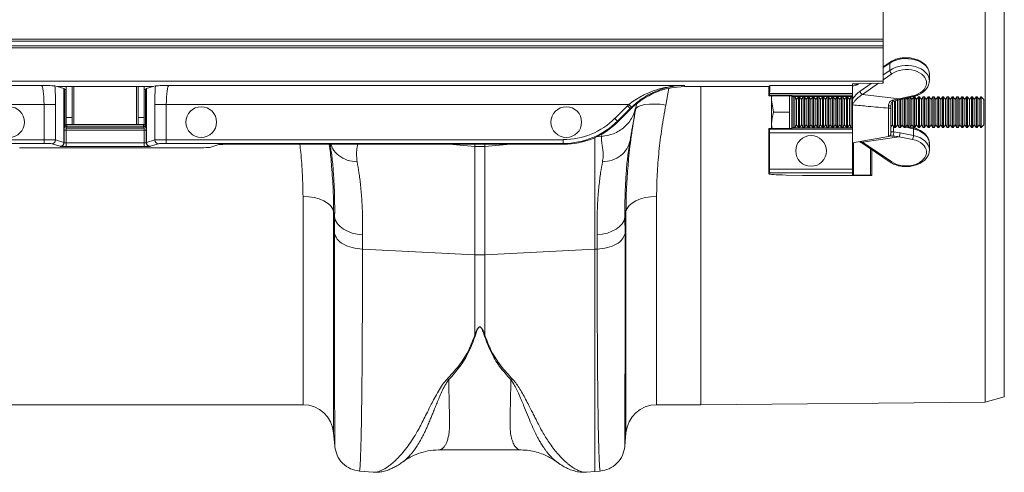
# Model space of a CAD drawing. Units: millimetres. Extents: x -1371 to 9757, y 3708 to 8079.
# Drawn here: x 8249 to 8505, y 7162 to 7280 of the extents above; entities that cross this region are included whole.
import ezdxf

# ---------------------------------------------------------------- set-up
doc = ezdxf.new("R2010")
doc.units = ezdxf.units.MM
doc.linetypes.add('SLD-Solid', pattern=[0])
doc.layers.add('ACO_DRAINAGE', color=7, linetype='SLD-Solid')

# ---------------------------------------------------------------- blocks, each defined once
blk = doc.blocks.new('ACO - 32905 32907 - PLAN')
at = {"layer": 'ACO_DRAINAGE', "linetype": 'SLD-Solid', "lineweight": 0}
for p, q in [((2073.74, 30.22), (2073.74, 259.16)), ((2042.24, 165.9), (2042.24, 123.48)), ((2068.74, 28.84), (2068.74, 144.69)), ((1694.16, 123.48), (2042.24, 123.48)), ((2042.24, 123.48), (2042.24, 122.98)), ((2042.24, 121.21), (1691.89, 121.21)), ((1692.39, 121.71), (2042.24, 121.71)), ((2042.24, 122.98), (1693.66, 122.98)), ((2042.24, 122.98), (2042.24, 121.71)), ((2042.24, 121.71), (2042.24, 121.21)), ((2042.24, 121.21), (2042.24, 112.48)), ((2044.05, 117.48), (2042.24, 116.26)), ((2043.93, 117.21), (2042.24, 116.07)), ((2042.24, 114.13), (2043.93, 115.32)), ((2043.93, 115.32), (2043.93, 117.21)), ((2044.49, 114.42), (2042.24, 112.84)), ((2054.24, 112.64), (2054.24, 114.3)), ((1682.11, 111.42), (1823.15, 111.42)), ((2042.24, 112.48), (1683.16, 112.48)), ((1827.28, 111.09), (1826.68, 111.27)), ((1852.2, 111.09), (1827.28, 111.09)), ((1829, 110.57), (1827.28, 111.09)), ((1829, 96.57), (1829, 110.57)), ((1829.04, 110.56), (1829.04, 96.56)), ((1829.04, 110.56), (1829.23, 110.37)), ((1829.23, 101.15), (1829.23, 110.37)), ((1829.62, 111.09), (1829.62, 103.08)), ((1831.12, 111.09), (1831.12, 103.08)), ((1831.62, 101.19), (1831.62, 111.09)), ((1847.87, 111.09), (1847.87, 101.19)), ((1848.37, 103.08), (1848.37, 111.09)), ((1849.87, 103.08), (1849.87, 111.09)), ((1850.25, 110.37), (1850.44, 110.56)), ((1850.25, 110.37), (1850.25, 101.15)), ((1850.44, 96.56), (1850.44, 110.56)), ((1852.2, 111.09), (1850.48, 110.57)), ((1850.48, 110.57), (1850.48, 96.57)), ((1852.8, 111.27), (1852.2, 111.09)), ((1856.33, 111.42), (1990.47, 111.42)), ((1986.45, 110.65), (1985.63, 106.29)), ((1990.47, 111.42), (1990.61, 111.09)), ((1994.49, 111.09), (1990.61, 111.09)), ((2012.45, 111.09), (1994.49, 111.09)), ((1994.74, 28.19), (1994.74, 111.09)), ((2012.45, 111.09), (2012.77, 111.41)), ((2012.49, 108.68), (2012.45, 111.09)), ((2012.77, 111.41), (2034.24, 111.41)), ((2034.24, 111.41), (2034.24, 111.81)), ((2034.24, 111.41), (2034.24, 109.26)), ((2034.38, 111.87), (2034.84, 111.72)), ((2034.53, 111.83), (2041.95, 112.02)), ((2035.09, 111.84), (2035.35, 111.8)), ((2036.26, 109.93), (2039.13, 111.95)), ((2041.04, 112), (2036.81, 109.02)), ((2042.24, 112.48), (2042.24, 112.04)), ((2012.49, 108.68), (2012.64, 108.83)), ((2012.49, 108.68), (2017.93, 108.68)), ((2034.24, 108.83), (2012.64, 108.83)), ((2012.67, 109.26), (2034.24, 109.26)), ((2013.13, 108.68), (2013.13, 107.69)), ((2013.71, 104.44), (2013.13, 107.69)), ((2013.13, 107.69), (2013.13, 101.19)), ((2017.83, 108.68), (2017.83, 107.69)), ((2017.83, 107.69), (2017.83, 104.44)), ((2018.43, 108.66), (2018.43, 100.21)), ((2018.54, 108.55), (2018.43, 108.66)), ((2018.57, 108.54), (2034.24, 108.54)), ((2019.2, 108.44), (2018.83, 108.44)), ((2018.83, 108.44), (2018.83, 100.44)), ((2019.68, 107.75), (2019.2, 108.44)), ((2019.2, 100.44), (2019.2, 108.44)), ((2020.16, 108.44), (2019.68, 107.75)), ((2019.68, 101.13), (2019.68, 107.75)), ((2020.45, 108.44), (2020.16, 108.44)), ((2020.16, 100.44), (2020.16, 108.44)), ((2020.93, 107.75), (2020.45, 108.44)), ((2020.45, 100.44), (2020.45, 108.44)), ((2021.41, 108.44), (2020.93, 107.75)), ((2020.93, 101.13), (2020.93, 107.75)), ((2021.7, 108.44), (2021.41, 108.44)), ((2021.41, 100.44), (2021.41, 108.44)), ((2022.18, 107.75), (2021.7, 108.44)), ((2021.7, 100.44), (2021.7, 108.44)), ((2022.66, 108.44), (2022.18, 107.75)), ((2022.18, 101.13), (2022.18, 107.75)), ((2022.95, 108.44), (2022.66, 108.44)), ((2022.66, 100.44), (2022.66, 108.44)), ((2023.43, 107.75), (2022.95, 108.44)), ((2022.95, 100.44), (2022.95, 108.44)), ((2023.91, 108.44), (2023.43, 107.75)), ((2023.43, 101.13), (2023.43, 107.75)), ((2024.2, 108.44), (2023.91, 108.44)), ((2023.91, 100.44), (2023.91, 108.44)), ((2024.68, 107.75), (2024.2, 108.44)), ((2024.2, 100.44), (2024.2, 108.44)), ((2025.16, 108.44), (2024.68, 107.75)), ((2024.68, 101.13), (2024.68, 107.75)), ((2025.45, 108.44), (2025.16, 108.44)), ((2025.16, 100.44), (2025.16, 108.44)), ((2025.93, 107.75), (2025.45, 108.44)), ((2025.45, 100.44), (2025.45, 108.44)), ((2026.41, 108.44), (2025.93, 107.75)), ((2025.93, 101.13), (2025.93, 107.75)), ((2026.7, 108.44), (2026.41, 108.44)), ((2026.41, 100.44), (2026.41, 108.44)), ((2027.18, 107.75), (2026.7, 108.44)), ((2026.7, 100.44), (2026.7, 108.44)), ((2027.66, 108.44), (2027.18, 107.75)), ((2027.18, 101.13), (2027.18, 107.75)), ((2027.95, 108.44), (2027.66, 108.44)), ((2027.66, 100.44), (2027.66, 108.44)), ((2028.43, 107.75), (2027.95, 108.44)), ((2027.95, 100.44), (2027.95, 108.44)), ((2028.91, 108.44), (2028.43, 107.75)), ((2028.43, 101.13), (2028.43, 107.75)), ((2029.2, 108.44), (2028.91, 108.44)), ((2028.91, 100.44), (2028.91, 108.44)), ((2029.68, 107.75), (2029.2, 108.44)), ((2029.2, 100.44), (2029.2, 108.44)), ((2030.16, 108.44), (2029.68, 107.75)), ((2029.68, 101.13), (2029.68, 107.75)), ((2030.45, 108.44), (2030.16, 108.44)), ((2030.16, 100.44), (2030.16, 108.44)), ((2030.93, 107.75), (2030.45, 108.44)), ((2030.45, 100.44), (2030.45, 108.44)), ((2031.41, 108.44), (2030.93, 107.75)), ((2030.93, 101.13), (2030.93, 107.75)), ((2031.7, 108.44), (2031.41, 108.44)), ((2031.41, 100.44), (2031.41, 108.44)), ((2032.18, 107.75), (2031.7, 108.44)), ((2031.7, 100.44), (2031.7, 108.44)), ((2032.66, 108.44), (2032.18, 107.75)), ((2032.18, 101.13), (2032.18, 107.75)), ((2032.95, 108.44), (2032.66, 108.44)), ((2032.66, 100.44), (2032.66, 108.44)), ((2033.43, 107.75), (2032.95, 108.44)), ((2032.95, 100.44), (2032.95, 108.44)), ((2033.91, 108.44), (2033.43, 107.75)), ((2033.43, 101.13), (2033.43, 107.75)), ((2034.2, 108.44), (2033.91, 108.44)), ((2033.91, 100.44), (2033.91, 108.44)), ((2034.24, 108.37), (2034.2, 108.44)), ((2034.2, 108.08), (2034.2, 108.44)), ((2034.24, 109.26), (2034.24, 108.83)), ((2034.24, 108.83), (2034.24, 108.71)), ((2034.24, 107.85), (2034.24, 108.71)), ((2036.81, 109.02), (2046.38, 107.9)), ((2045.93, 101.13), (2045.93, 107.75)), ((2046.38, 107.9), (2049.86, 108.69)), ((2046.43, 107.82), (2046.38, 107.9)), ((2046.41, 100.44), (2046.41, 107.72)), ((2046.47, 107.76), (2046.43, 107.82)), ((2046.51, 107.73), (2046.47, 107.76)), ((2046.53, 107.73), (2046.51, 107.73)), ((2046.54, 107.73), (2046.53, 107.73)), ((2046.54, 107.73), (2050.01, 108.52)), ((2046.7, 100.44), (2046.7, 107.78)), ((2047.18, 107.75), (2047.1, 107.86)), ((2047.29, 107.9), (2047.18, 107.75)), ((2047.18, 101.13), (2047.18, 107.75)), ((2047.66, 100.44), (2047.66, 107.98)), ((2047.95, 100.44), (2047.95, 108.05)), ((2048.43, 107.75), (2048.18, 108.1)), ((2048.77, 108.24), (2048.43, 107.75)), ((2048.43, 101.13), (2048.43, 107.75)), ((2048.91, 100.44), (2048.91, 108.27)), ((2049.2, 100.44), (2049.2, 108.33)), ((2049.68, 107.75), (2049.26, 108.35)), ((2050.16, 108.44), (2049.68, 107.75)), ((2049.68, 101.13), (2049.68, 107.75)), ((2049.9, 108.61), (2049.86, 108.69)), ((2049.95, 108.55), (2049.9, 108.61)), ((2049.98, 108.52), (2049.95, 108.55)), ((2050.01, 108.52), (2049.98, 108.52)), ((2050.45, 108.44), (2050.16, 108.44)), ((2050.16, 100.44), (2050.16, 108.44)), ((2050.93, 107.75), (2050.45, 108.44)), ((2050.45, 100.44), (2050.45, 108.44)), ((2051.41, 108.44), (2050.93, 107.75)), ((2050.93, 101.13), (2050.93, 107.75)), ((2051.7, 108.44), (2051.41, 108.44)), ((2051.41, 100.44), (2051.41, 108.44)), ((2052.18, 107.75), (2051.7, 108.44)), ((2051.7, 100.44), (2051.7, 108.44)), ((2052.66, 108.44), (2052.18, 107.75)), ((2052.18, 101.13), (2052.18, 107.75)), ((2052.95, 108.44), (2052.66, 108.44)), ((2052.66, 100.44), (2052.66, 108.44)), ((2053.43, 107.75), (2052.95, 108.44)), ((2052.95, 100.44), (2052.95, 108.44)), ((2053.91, 108.44), (2053.43, 107.75)), ((2053.43, 101.13), (2053.43, 107.75)), ((2054.2, 108.44), (2053.91, 108.44)), ((2053.91, 100.44), (2053.91, 108.44)), ((2054.68, 107.75), (2054.2, 108.44)), ((2054.2, 100.44), (2054.2, 108.44)), ((2055.16, 108.44), (2054.68, 107.75)), ((2054.68, 101.13), (2054.68, 107.75)), ((2055.45, 108.44), (2055.16, 108.44)), ((2055.16, 100.44), (2055.16, 108.44)), ((2055.93, 107.75), (2055.45, 108.44)), ((2055.45, 100.44), (2055.45, 108.44)), ((2056.41, 108.44), (2055.93, 107.75)), ((2055.93, 101.13), (2055.93, 107.75)), ((2056.7, 108.44), (2056.41, 108.44)), ((2056.41, 100.44), (2056.41, 108.44)), ((2057.18, 107.75), (2056.7, 108.44)), ((2056.7, 100.44), (2056.7, 108.44)), ((2057.66, 108.44), (2057.18, 107.75)), ((2057.18, 101.13), (2057.18, 107.75)), ((2057.95, 108.44), (2057.66, 108.44)), ((2057.66, 100.44), (2057.66, 108.44)), ((2058.43, 107.75), (2057.95, 108.44)), ((2057.95, 100.44), (2057.95, 108.44)), ((2058.91, 108.44), (2058.43, 107.75)), ((2058.43, 101.13), (2058.43, 107.75)), ((2059.2, 108.44), (2058.91, 108.44)), ((2058.91, 100.44), (2058.91, 108.44)), ((2059.68, 107.75), (2059.2, 108.44)), ((2059.2, 100.44), (2059.2, 108.44)), ((2060.16, 108.44), (2059.68, 107.75)), ((2059.68, 101.13), (2059.68, 107.75)), ((2060.45, 108.44), (2060.16, 108.44)), ((2060.16, 100.44), (2060.16, 108.44)), ((2060.93, 107.75), (2060.45, 108.44)), ((2060.45, 100.44), (2060.45, 108.44)), ((2061.41, 108.44), (2060.93, 107.75)), ((2060.93, 101.13), (2060.93, 107.75)), ((2061.7, 108.44), (2061.41, 108.44)), ((2061.41, 100.44), (2061.41, 108.44)), ((2062.18, 107.75), (2061.7, 108.44)), ((2061.7, 100.44), (2061.7, 108.44)), ((2062.66, 108.44), (2062.18, 107.75)), ((2062.18, 101.13), (2062.18, 107.75)), ((2062.95, 108.44), (2062.66, 108.44)), ((2062.66, 100.44), (2062.66, 108.44)), ((2063.43, 107.75), (2062.95, 108.44)), ((2062.95, 100.44), (2062.95, 108.44)), ((2063.91, 108.44), (2063.43, 107.75)), ((2063.43, 101.13), (2063.43, 107.75)), ((2064.2, 108.44), (2063.91, 108.44)), ((2063.91, 100.44), (2063.91, 108.44)), ((2064.68, 107.75), (2064.2, 108.44)), ((2064.2, 100.44), (2064.2, 108.44)), ((2065.16, 108.44), (2064.68, 107.75)), ((2064.68, 101.13), (2064.68, 107.75)), ((2065.45, 108.44), (2065.16, 108.44)), ((2065.16, 100.44), (2065.16, 108.44)), ((2065.93, 107.75), (2065.45, 108.44)), ((2065.45, 100.44), (2065.45, 108.44)), ((2066.41, 108.44), (2065.93, 107.75)), ((2065.93, 101.13), (2065.93, 107.75)), ((2066.7, 108.44), (2066.41, 108.44)), ((2066.41, 100.44), (2066.41, 108.44)), ((2067.18, 107.75), (2066.7, 108.44)), ((2066.7, 100.44), (2066.7, 108.44)), ((2067.66, 108.44), (2067.18, 107.75)), ((2067.18, 101.13), (2067.18, 107.75)), ((2067.74, 108.44), (2067.66, 108.44)), ((2067.66, 100.44), (2067.66, 108.44)), ((2068.43, 107.75), (2067.74, 108.44)), ((2067.74, 100.44), (2067.74, 108.44)), ((2068.43, 101.13), (2068.43, 107.75)), ((1823.83, 106.43), (1677.11, 106.43)), ((1823.83, 106.43), (1826.82, 106.43)), ((1823.83, 97.27), (1823.83, 106.43)), ((1826.82, 106.43), (1826.82, 97.22)), ((1852.66, 106.43), (1855.65, 106.43)), ((1852.66, 97.22), (1852.66, 106.43)), ((1976, 106.43), (1855.65, 106.43)), ((1855.65, 106.43), (1855.65, 97.27)), ((1972.4, 102.83), (1975.69, 106.12)), ((1976.39, 105.42), (1973.11, 102.13)), ((1976.47, 105.23), (1973.18, 101.94)), ((1976.39, 105.42), (1975.69, 106.12)), ((1976.69, 105.7), (1976, 106.43)), ((1976.47, 105.23), (1976.39, 105.42)), ((1977.97, 105.5), (1977.75, 105.04)), ((1977.99, 106.4), (1977.92, 106.03)), ((1978.47, 105.89), (1977.97, 105.5)), ((1979.23, 106.2), (1978.47, 105.89)), ((1980.21, 106.42), (1979.23, 106.2)), ((1981.39, 106.54), (1980.21, 106.42)), ((1982.71, 106.56), (1981.39, 106.54)), ((1984.14, 106.48), (1982.71, 106.56)), ((1985.63, 106.29), (1984.14, 106.48)), ((2034.2, 100.44), (2034.2, 106.09)), ((2034.24, 106.33), (2034.24, 106.48)), ((2034.24, 106.33), (2034.24, 100.05)), ((2043.62, 105.47), (2043.6, 106.05)), ((2043.62, 98.08), (2043.62, 105.47)), ((2044.24, 106.08), (2044.24, 105.35)), ((2044.24, 105.35), (2044.24, 98.82)), ((2044.68, 101.13), (2044.68, 107.21)), ((2045.16, 100.44), (2045.16, 107.38)), ((2045.45, 100.44), (2045.45, 107.45)), ((1831.12, 103.08), (1829.62, 103.08)), ((1829.62, 103.08), (1829.62, 101.19)), ((1831.12, 103.08), (1831.12, 101.19)), ((1849.87, 103.08), (1848.37, 103.08)), ((1848.37, 101.19), (1848.37, 103.08)), ((1849.87, 101.19), (1849.87, 103.08)), ((1973.11, 102.13), (1972.4, 102.83)), ((2017.83, 104.44), (2013.71, 104.44)), ((2017.83, 104.44), (2017.83, 101.19)), ((1829.12, 100.79), (1829.23, 101.15)), ((1829.73, 101.15), (1829.23, 101.15)), ((1831.12, 101.19), (1829.62, 101.19)), ((1829.73, 100.65), (1829.62, 100.29)), ((1829.62, 100.29), (1849.86, 100.29)), ((1829.73, 101.19), (1829.73, 101.15)), ((1829.73, 100.65), (1829.73, 101.15)), ((1829.73, 101.15), (1849.75, 101.15)), ((1849.75, 100.65), (1829.73, 100.65)), ((1831.12, 101.19), (1831.62, 101.19)), ((1847.87, 101.19), (1831.62, 101.19)), ((1847.87, 101.19), (1848.37, 101.19)), ((1849.87, 101.19), (1848.37, 101.19)), ((1849.75, 101.15), (1849.75, 101.19)), ((1850.25, 101.15), (1849.75, 101.15)), ((1849.75, 100.65), (1849.75, 101.15)), ((1849.86, 100.29), (1849.75, 100.65)), ((1850.25, 101.15), (1850.36, 100.79)), ((1973.11, 102.13), (1973.18, 101.94)), ((2012.45, 97.79), (2012.49, 100.2)), ((2012.63, 100.05), (2012.49, 100.2)), ((2017.93, 100.2), (2012.49, 100.2)), ((2012.63, 100.05), (2034.24, 100.05)), ((2013.31, 100.2), (2013.13, 101.19)), ((2013.13, 100.2), (2013.13, 101.19)), ((2017.83, 101.19), (2017.83, 100.2)), ((2018.43, 100.21), (2018.54, 100.33)), ((2018.57, 100.34), (2034.24, 100.34)), ((2018.83, 100.44), (2019.2, 100.44)), ((2019.2, 100.44), (2019.68, 101.13)), ((2019.68, 101.13), (2020.16, 100.44)), ((2020.16, 100.44), (2020.45, 100.44)), ((2020.45, 100.44), (2020.93, 101.13)), ((2020.93, 101.13), (2021.41, 100.44)), ((2021.41, 100.44), (2021.7, 100.44)), ((2021.7, 100.44), (2022.18, 101.13)), ((2022.18, 101.13), (2022.66, 100.44)), ((2022.66, 100.44), (2022.95, 100.44)), ((2022.95, 100.44), (2023.43, 101.13)), ((2023.43, 101.13), (2023.91, 100.44)), ((2023.91, 100.44), (2024.2, 100.44)), ((2024.2, 100.44), (2024.68, 101.13)), ((2024.68, 101.13), (2025.16, 100.44)), ((2025.16, 100.44), (2025.45, 100.44)), ((2025.45, 100.44), (2025.93, 101.13)), ((2025.93, 101.13), (2026.41, 100.44)), ((2026.41, 100.44), (2026.7, 100.44)), ((2026.7, 100.44), (2027.18, 101.13)), ((2027.18, 101.13), (2027.66, 100.44)), ((2027.66, 100.44), (2027.95, 100.44)), ((2027.95, 100.44), (2028.43, 101.13)), ((2028.43, 101.13), (2028.91, 100.44)), ((2028.91, 100.44), (2029.2, 100.44)), ((2029.2, 100.44), (2029.68, 101.13)), ((2029.68, 101.13), (2030.16, 100.44)), ((2030.16, 100.44), (2030.45, 100.44)), ((2030.45, 100.44), (2030.93, 101.13)), ((2030.93, 101.13), (2031.41, 100.44)), ((2031.41, 100.44), (2031.7, 100.44)), ((2031.7, 100.44), (2032.18, 101.13)), ((2032.18, 101.13), (2032.66, 100.44)), ((2032.66, 100.44), (2032.95, 100.44)), ((2032.95, 100.44), (2033.43, 101.13)), ((2033.43, 101.13), (2033.91, 100.44)), ((2033.91, 100.44), (2034.2, 100.44)), ((2034.2, 100.44), (2034.24, 100.5)), ((2034.24, 100.16), (2034.24, 100.05)), ((2034.24, 100.05), (2034.24, 99.05)), ((2044.24, 100.5), (2044.68, 101.13)), ((2044.68, 101.13), (2045.16, 100.44)), ((2044.93, 100.76), (2044.93, 99.32)), ((2045.16, 100.44), (2045.45, 100.44)), ((2045.45, 100.44), (2045.93, 101.13)), ((2045.93, 101.13), (2046.41, 100.44)), ((2046.41, 100.44), (2046.7, 100.44)), ((2046.7, 100.44), (2047.18, 101.13)), ((2047.48, 100.69), (2046.96, 100.81)), ((2047.29, 100.98), (2047.1, 101.02)), ((2047.18, 101.13), (2047.66, 100.44)), ((2047.66, 100.44), (2047.95, 100.44)), ((2047.95, 100.44), (2048.43, 101.13)), ((2050.08, 100.1), (2048.04, 100.57)), ((2048.77, 100.64), (2048.18, 100.77)), ((2048.43, 101.13), (2048.91, 100.44)), ((2048.91, 100.44), (2049.2, 100.44)), ((2049.2, 100.44), (2049.68, 101.13)), ((2050.01, 100.36), (2049.26, 100.53)), ((2049.68, 101.13), (2050.16, 100.44)), ((2050.01, 100.36), (2050.02, 100.35)), ((2050.02, 100.35), (2050.04, 100.33)), ((2050.04, 100.33), (2050.06, 100.28)), ((2050.06, 100.28), (2050.07, 100.2)), ((2050.07, 100.2), (2050.08, 100.1)), ((2050.08, 98.35), (2050.08, 100.1)), ((2050.16, 100.44), (2050.45, 100.44)), ((2050.45, 100.44), (2050.93, 101.13)), ((2050.93, 101.13), (2051.41, 100.44)), ((2051.41, 100.44), (2051.7, 100.44)), ((2051.7, 100.44), (2052.18, 101.13)), ((2052.18, 101.13), (2052.66, 100.44)), ((2052.66, 100.44), (2052.95, 100.44)), ((2052.95, 100.44), (2053.43, 101.13)), ((2053.43, 101.13), (2053.91, 100.44)), ((2053.91, 100.44), (2054.2, 100.44)), ((2054.2, 100.44), (2054.68, 101.13)), ((2054.68, 101.13), (2055.16, 100.44)), ((2055.16, 100.44), (2055.45, 100.44)), ((2055.45, 100.44), (2055.93, 101.13)), ((2055.93, 101.13), (2056.41, 100.44)), ((2056.41, 100.44), (2056.7, 100.44)), ((2056.7, 100.44), (2057.18, 101.13)), ((2057.18, 101.13), (2057.66, 100.44)), ((2057.66, 100.44), (2057.95, 100.44)), ((2057.95, 100.44), (2058.43, 101.13)), ((2058.43, 101.13), (2058.91, 100.44)), ((2058.91, 100.44), (2059.2, 100.44)), ((2059.2, 100.44), (2059.68, 101.13)), ((2059.68, 101.13), (2060.16, 100.44)), ((2060.16, 100.44), (2060.45, 100.44)), ((2060.45, 100.44), (2060.93, 101.13)), ((2060.93, 101.13), (2061.41, 100.44)), ((2061.41, 100.44), (2061.7, 100.44)), ((2061.7, 100.44), (2062.18, 101.13)), ((2062.18, 101.13), (2062.66, 100.44)), ((2062.66, 100.44), (2062.95, 100.44)), ((2062.95, 100.44), (2063.43, 101.13)), ((2063.43, 101.13), (2063.91, 100.44)), ((2063.91, 100.44), (2064.2, 100.44)), ((2064.2, 100.44), (2064.68, 101.13)), ((2064.68, 101.13), (2065.16, 100.44)), ((2065.16, 100.44), (2065.45, 100.44)), ((2065.45, 100.44), (2065.93, 101.13)), ((2065.93, 101.13), (2066.41, 100.44)), ((2066.41, 100.44), (2066.7, 100.44)), ((2066.7, 100.44), (2067.18, 101.13)), ((2067.18, 101.13), (2067.66, 100.44)), ((2067.66, 100.44), (2067.74, 100.44)), ((2067.74, 100.44), (2068.43, 101.13)), ((1829.1, 96.5), (1829.1, 99.79)), ((1829.6, 99.79), (1829.1, 99.79)), ((1829.6, 99.79), (1829.6, 96.46)), ((1849.88, 99.79), (1829.6, 99.79)), ((1849.88, 99.79), (1850.38, 99.79)), ((1849.88, 96.46), (1849.88, 99.79)), ((1850.38, 99.79), (1850.38, 96.5)), ((1967.18, 68.71), (1967.18, 97.82)), ((1968.95, 98.1), (1967.55, 97.99)), ((1968.95, 98.1), (1969.07, 98.8)), ((2012.45, 97.79), (2012.45, 88.43)), ((2034.24, 99.05), (2012.66, 99.05)), ((2012.66, 89.62), (2012.66, 99.05)), ((2034.24, 99.05), (2034.24, 89.62)), ((2034.24, 96.44), (2043.62, 98.08)), ((2046.38, 98.02), (2036.81, 96.65)), ((2044.93, 99.32), (2046.6, 99.05)), ((2049.86, 97.32), (2046.38, 98.02)), ((2046.6, 99.05), (2050.08, 98.35)), ((1823.83, 96.27), (1666.96, 96.27)), ((1667.96, 97.27), (1823.83, 97.27)), ((1817.47, 95.14), (1862.01, 95.14)), ((1823.83, 96.27), (1823.83, 97.27)), ((1828.01, 95.57), (1825.82, 96.22)), ((1826.82, 97.22), (1829, 96.57)), ((1828.1, 95.5), (1828.04, 95.56)), ((1829.04, 96.56), (1829.1, 96.5)), ((1829.6, 95.46), (1829.6, 96.46)), ((1829.6, 96.46), (1849.88, 96.46)), ((1849.88, 95.46), (1829.6, 95.46)), ((1849.88, 95.46), (1849.88, 96.46)), ((1850.38, 96.5), (1850.44, 96.56)), ((1850.48, 96.57), (1852.66, 97.22)), ((1851.44, 95.56), (1851.38, 95.5)), ((1853.66, 96.22), (1851.47, 95.57)), ((1855.65, 97.27), (1958.97, 97.27)), ((1855.65, 96.27), (1855.65, 97.27)), ((1958.97, 96.27), (1855.65, 96.27)), ((1869.34, 95.97), (1866.99, 95.26)), ((1959.05, 96.09), (1874.32, 96.09)), ((1929.29, 96.09), (1935.93, 95.52)), ((1935.93, 95.52), (1935.93, 96.09)), ((1935.93, 67.29), (1935.93, 95.52)), ((1938.55, 96.09), (1938.55, 95.52)), ((1945.19, 96.09), (1938.55, 95.52)), ((1938.55, 95.52), (1938.55, 67.29)), ((1958.97, 96.27), (1958.97, 97.27)), ((1959.05, 96.09), (1958.97, 96.27)), ((1976.35, 97.08), (1976.3, 96.78)), ((2034.53, 96.49), (2034.53, 88.11)), ((2036.07, 96.76), (2036.38, 96.56)), ((2036.38, 96.58), (2044.05, 91.39)), ((2036.38, 96.58), (2036.39, 96.58)), ((2036.41, 96.82), (2036.81, 96.65)), ((2036.81, 96.65), (2044.49, 91.46)), ((2038.95, 88), (2038.95, 94.84)), ((2054.24, 94.58), (2054.24, 96.23)), ((2039.24, 94.65), (2039.24, 87.98)), ((2012.45, 88.43), (2012.63, 88.62)), ((2012.55, 88.33), (2012.45, 88.43)), ((2034.24, 88.62), (2012.63, 88.62)), ((2012.66, 89.62), (2034.24, 89.62)), ((2021.25, 87.95), (2016.94, 88.06)), ((2024.78, 87.91), (2039.24, 87.91)), ((2034.24, 89.62), (2034.24, 88.62)), ((2034.24, 88.62), (2034.24, 88.13)), ((2034.53, 88.11), (2038.95, 88)), ((2039.24, 87.98), (2039.24, 87.91)), ((1892.7, 82.39), (1891.23, 82.46)), ((1891.23, 28.19), (1891.23, 82.46)), ((1894.13, 82.17), (1892.7, 82.39)), ((1895.45, 81.82), (1894.13, 82.17)), ((1979.03, 81.82), (1980.35, 82.17)), ((1980.35, 82.17), (1981.78, 82.39)), ((1981.78, 82.39), (1983.25, 82.46)), ((1983.25, 82.46), (1983.25, 28.19)), ((1896.63, 81.34), (1895.45, 81.82)), ((1897.63, 80.75), (1896.63, 81.34)), ((1898.4, 80.08), (1897.63, 80.75)), ((1898.93, 79.34), (1898.4, 80.08)), ((1975.55, 79.34), (1976.08, 80.08)), ((1976.08, 80.08), (1976.85, 80.75)), ((1976.85, 80.75), (1977.85, 81.34)), ((1977.85, 81.34), (1979.03, 81.82)), ((1899.2, 78.56), (1898.93, 79.34)), ((1899.46, 77.05), (1899.2, 78.56)), ((1899.2, 78.56), (1899.2, 20.89)), ((1899.44, 72.86), (1899.46, 77.05)), ((1899.46, 77.05), (1899.7, 76.19)), ((1974.78, 76.19), (1975.02, 77.05)), ((1975.28, 78.56), (1975.02, 77.05)), ((1975.02, 77.05), (1975.04, 72.86)), ((1975.28, 78.56), (1975.55, 79.34)), ((1975.28, 20.89), (1975.28, 78.56)), ((1899.7, 76.19), (1900.18, 75.38)), ((1900.18, 75.38), (1900.88, 74.62)), ((1900.88, 74.62), (1901.77, 73.95)), ((1972.71, 73.95), (1973.6, 74.62)), ((1973.6, 74.62), (1974.3, 75.38)), ((1974.3, 75.38), (1974.78, 76.19)), ((1901.77, 73.95), (1902.84, 73.39)), ((1902.84, 73.39), (1904.05, 72.95)), ((1904.05, 72.95), (1905.36, 72.64)), ((1905.36, 72.64), (1906.73, 72.48)), ((1906.73, 72.48), (1906.71, 68.74)), ((1967.75, 72.48), (1969.12, 72.64)), ((1967.77, 68.74), (1967.75, 72.48)), ((1969.12, 72.64), (1970.43, 72.95)), ((1970.43, 72.95), (1971.64, 73.39)), ((1971.64, 73.39), (1972.71, 73.95)), ((1906.71, 68.74), (1935.93, 67.29)), ((1935.93, 46.37), (1935.93, 67.29)), ((1967.18, 68.71), (1938.55, 67.29)), ((1938.55, 67.29), (1938.55, 46.37)), ((1967.77, 68.74), (1967.18, 68.71)), ((1967.18, 10.81), (1967.18, 68.71)), ((1928.73, 34.9), (1929.17, 34.74)), ((1945.31, 34.74), (1945.75, 34.9)), ((1783.25, 28.19), (1891.23, 28.19)), ((1983.25, 28.19), (1994.74, 28.19)), ((1994.74, 28.19), (2068.74, 28.84)), ((2068.74, 28.84), (2073.74, 30.22)), ((1899.2, 20.89), (1899.5, 17.42)), ((1974.98, 17.42), (1975.28, 20.89)), ((1926.49, 16.42), (1947.97, 16.42)), ((1905.89, 10.93), (1909.49, 10.62)), ((1964.92, 10.64), (1964.98, 10.65)), ((1964.98, 10.62), (1967.18, 10.81)), ((1967.18, 10.81), (1968.59, 10.93))]:
    blk.add_line(p, q, dxfattribs=at)
for centre in [(1814.74, 101.85), (1864.74, 101.85), (1959.74, 101.85), (2023.45, 94.33)]:
    blk.add_circle(centre, 4, dxfattribs=at)
for centre, radius, start, end in [((2044.24, 117.24), 0.309, 127.8803, 185.1386), ((2045.16, 115.45), 1.23, 185.7291, 236.8613), ((2018.83, 108.84), 0.4, 228.8956, 270), ((2037.48, 110.05), 1.23, 185.7291, 236.8613), ((2043.75, 110.63), 4.58, 268.2091, 276.175), ((2043.75, 104.48), 0.998, 60.6179, 97.5424), ((2045.21, 107.67), 0.472, 191.591, 233.3641), ((1829.62, 100.79), 0.5, 180.2525, 269.9463), ((1829.73, 101.15), 0.5, 180.2525, 269.9463), ((1849.75, 101.15), 0.5, 270.0537, 359.7475), ((1849.86, 100.79), 0.5, 270.0537, 359.7475), ((2018.83, 100.04), 0.4, 90, 131.1044), ((2043.49, 98.82), 0.75, 279.9262, 0), ((2043.07, 99.04), 1.88, 333.0424, 8.5117), ((2043.96, 99.06), 2.64, 336.6314, 359.7582), ((2047.44, 98.36), 2.64, 336.6314, 359.7582), ((1825.82, 97.22), 1, 270.2525, 359.9463), ((1828, 96.57), 1, 270.2525, 359.9463), ((1828.04, 96.56), 1, 270.046, 359.954), ((1828.1, 96.5), 1, 270.046, 359.954), ((1851.38, 96.5), 1, 180.046, 269.954), ((1851.44, 96.56), 1, 180.046, 269.954), ((1851.48, 96.57), 1, 180.0537, 269.7475), ((1853.66, 97.22), 1, 180.0537, 269.7475), ((1937.24, 110.93), 15.46, 265.1483, 274.8517), ((2036.54, 96.96), 0.412, 248.5474, 310.919), ((2044.22, 91.76), 0.403, 245.532, 311.2991), ((1937.24, 93.64), 26.39, 267.1604, 272.8396), ((1891.23, 20.19), 8, 5, 90), ((1983.25, 20.19), 8, 90, 175)]:
    blk.add_arc(centre, radius, start, end, dxfattribs=at)
for centre, major_axis, ratio, start_param, end_param in [((2048.24, 114.37), (6, -0.12), 0.668975, 0.013745, 2.384815), ((2048.24, 112.57), (6, 0.12), 0.668975, 6.249602, 8.640509), ((2048.25, 112.02), (5.25, 0.12), 0.668927, 5.007564, 8.638548), ((1823.13, 106.43), (0, 5), 0.139982, 4.712389, 6.257005), ((1826.12, 106.43), (0, 8), 0.087489, 4.712389, 5.362437), ((1819.04, 110.55), (10, 0), 0.026186, 0.02618, 0.087266), ((1829.73, 110.37), (0.5, 0), 0.026186, 3.167773, 4.486311), ((1849.75, 110.37), (0.5, 0), 0.026186, 4.938467, 6.257005), ((1860.44, 110.55), (10, 0), 0.026186, 3.054326, 3.115413), ((1853.36, 106.43), (0, 8), 0.087489, 0.920748, 1.570796), ((1856.35, 106.43), (0, 5), 0.139982, 0.02618, 1.570796), ((1990.61, 91.08), (-7.66, 18.49), 0.999599, 5.890628, 6.675742), ((2012.77, 106.41), (0, 5), 0.026186, 0.02618, 0.963276), ((2035.24, 111.81), (1, 0), 0.026186, 2.356194, 3.141593), ((2041.24, 112.04), (1, 0), 0.026186, 5.497787, 6.283185), ((2012.64, 109.83), (0, 1), 0.026186, 3.167773, 4.104869), ((2017.93, 108.66), (0.5, 0), 0.029783, 0.029786, 1.577911), ((1990.54, 91.26), (-8.04, 19.41), 0.999599, 0.37189, 0.392557), ((1990.54, 91.26), (-7.66, 18.49), 0.999558, 0.37189, 0.392557), ((1958.96, 116.28), (-7.27, 17.56), 0.999599, 2.749036, 3.53415), ((1829.12, 99.79), (0, 1), 0.026186, 0.087266, 1.570796), ((1829.62, 99.79), (0, 0.5), 0.052372, 0.087266, 1.570796), ((1849.86, 99.79), (0, 0.5), 0.052372, 4.712389, 6.195919), ((1850.36, 99.79), (0, 1), 0.026186, 4.712389, 6.195919), ((1958.96, 116.28), (-7.66, 18.48), 0.999639, 2.749036, 3.53415), ((1959.04, 116.09), (-7.66, 18.49), 0.999599, 2.749036, 3.53415), ((2012.63, 99.05), (0, 1), 0.026186, 4.712389, 6.257005), ((2017.93, 100.21), (0.5, 0), 0.029783, 4.705275, 6.253399), ((2048.24, 96.3), (6, -0.12), 0.668975, 0.013745, 1.27366), ((2048.24, 94.51), (6, 0.12), 0.668975, 6.26944, 7.529354), ((1823.83, 97.22), (3, 0), 0.017457, 0.087266, 1.570796), ((1823.83, 96.22), (2, 0), 0.026186, 0.087266, 1.570796), ((1819.04, 95.55), (9, 0), 0.026186, 0.02618, 0.087266), ((1829.6, 95.5), (1.5, 0), 0.026186, 3.167773, 4.712389), ((1819.04, 96.55), (10, 0), 0.023567, 0.02618, 0.087266), ((1829.6, 96.5), (0.5, 0), 0.078558, 3.167773, 4.712389), ((1849.88, 96.5), (0.5, 0), 0.078558, 4.712389, 6.257005), ((1849.88, 95.5), (1.5, 0), 0.026186, 4.712389, 6.257005), ((1860.44, 96.55), (10, 0), 0.023567, 3.054326, 3.115413), ((1860.44, 95.55), (9, 0), 0.026186, 3.054326, 3.115413), ((1855.65, 97.22), (3, 0), 0.017457, 1.570796, 3.054326), ((1855.65, 96.22), (2, 0), 0.026186, 1.570796, 3.054326), ((1862.01, 95.28), (5, 0), 0.026186, 4.712389, 6.195919), ((1874.32, 95.96), (5, 0), 0.026186, 1.570796, 3.054326), ((2048.25, 93.95), (5.25, 0.12), 0.668927, 3.896409, 7.527393), ((2048.24, 94.51), (6, 0.12), 0.668975, 6.223879, 6.26944), ((2027.55, 88.34), (15, 0), 0.026186, 3.167773, 3.926991), ((2012.63, 89.62), (0, 1), 0.026186, 3.167773, 4.712389), ((2024.78, 88.04), (5, 0), 0.026186, 3.926991, 4.712389), ((2035.24, 88.13), (1, 0), 0.026186, 3.141593, 3.926991), ((2038.24, 87.98), (1, 0), 0.026186, 0, 0.785398)]:
    blk.add_ellipse(centre, major_axis=major_axis, ratio=ratio, start_param=start_param, end_param=end_param, dxfattribs=at)
for points, knots in [([(2054.19, 114.09), (2054.21, 114.21), (2054.28, 114.66), (2054.07, 115.44), (2053.58, 116.35), (2052.81, 117.15), (2051.8, 117.82), (2050.59, 118.31), (2049.26, 118.59), (2047.87, 118.66), (2046.49, 118.51), (2045.23, 118.14), (2044.45, 117.75), (2044.09, 117.51), (2044.05, 117.48)], [0, 0, 0, 0, 0.033603, 0.125266, 0.216642, 0.31003, 0.405963, 0.503391, 0.601192, 0.699043, 0.797079, 0.895478, 0.988657, 1, 1, 1, 1]), ([(1823.15, 111.42), (1823.15, 111.42), (1823.6, 111.41), (1824.74, 111.38), (1826.2, 111.33), (1826.55, 111.28), (1826.68, 111.27)], [0, 0, 0, 0, 0.002017, 0.279362, 0.727548, 1, 1, 1, 1]), ([(1852.8, 111.27), (1852.93, 111.28), (1853.28, 111.33), (1854.74, 111.38), (1855.88, 111.41), (1856.33, 111.42), (1856.33, 111.42)], [0, 0, 0, 0, 0.272452, 0.720638, 0.997983, 1, 1, 1, 1]), ([(1976, 106.43), (1976.52, 106.82), (1977.59, 107.63), (1979.58, 108.79), (1981.96, 109.88), (1984.73, 110.74), (1987.57, 111.28), (1989.49, 111.41), (1990.46, 111.42), (1990.47, 111.42)], [0, 0, 0, 0, 0.120099, 0.242907, 0.427258, 0.615496, 0.805695, 0.998235, 1, 1, 1, 1]), ([(1990.47, 111.42), (1990.46, 111.42), (1989.54, 111.41), (1987.71, 111.25), (1985.01, 110.64), (1982.37, 109.65), (1980.1, 108.41), (1978.2, 107.07), (1977.19, 106.16), (1976.69, 105.7)], [0, 0, 0, 0, 0.001714, 0.19188, 0.381982, 0.568112, 0.75392, 0.877077, 1, 1, 1, 1]), ([(2035.94, 111.87), (2035.6, 111.67), (2034.99, 111.32), (2034.47, 111.32), (2034.24, 111.31)], [0, 0, 0, 0, 0.552068, 1, 1, 1, 1]), ([(2035.54, 111.85), (2035.34, 111.79), (2035.03, 111.69), (2034.89, 111.72), (2034.84, 111.73)], [0, 0, 0, 0, 0.656732, 1, 1, 1, 1]), ([(2050.01, 108.52), (2050.25, 108.58), (2050.92, 108.75), (2051.93, 109.2), (2052.95, 109.91), (2053.71, 110.78), (2054.16, 111.69), (2054.19, 112.3), (2054.21, 112.55)], [0, 0, 0, 0, 0.101225, 0.291535, 0.483332, 0.675378, 0.864481, 1, 1, 1, 1]), ([(2013.13, 107.69), (2013.13, 107.76), (2013.13, 108.1), (2013.21, 108.42), (2013.28, 108.68)], [0, 0, 0, 0, 0.231379, 1, 1, 1, 1]), ([(2034.24, 107.85), (2034.63, 108.36), (2035.27, 109.18), (2035.99, 109.72), (2036.26, 109.93)], [0, 0, 0, 0, 0.6231444, 1, 1, 1, 1]), ([(2036.81, 109.02), (2036.42, 108.77), (2035.64, 108.26), (2034.75, 107.31), (2034.36, 106.68), (2034.24, 106.48)], [0, 0, 0, 0, 0.402758, 0.807192, 1, 1, 1, 1]), ([(2034.24, 106.48), (2034.24, 106.78), (2034.24, 107.23), (2034.24, 107.69), (2034.24, 107.83), (2034.24, 107.85)], [0, 0, 0, 0, 0.62915, 0.940073, 1, 1, 1, 1]), ([(2044.75, 107.58), (2045.24, 107.68), (2045.78, 107.8), (2046.33, 107.89), (2046.38, 107.9)], [0, 0, 0, 0, 0.8949993, 1, 1, 1, 1]), ([(2044.93, 107.28), (2045.15, 107.36), (2045.69, 107.53), (2046.22, 107.64), (2046.54, 107.7)], [0, 0, 0, 0, 0.414951, 1, 1, 1, 1]), ([(1968.95, 98.1), (1970, 98.28), (1972.16, 98.64), (1974.96, 100.45), (1977.08, 102.98), (1977.65, 105.03), (1977.92, 106.03)], [0, 0, 0, 0, 0.243129, 0.5, 0.756871, 1, 1, 1, 1]), ([(1977.92, 106.03), (1977.86, 105.68), (1977.73, 104.96), (1977.46, 103.42), (1977.2, 101.92), (1976.95, 100.49), (1976.72, 99.22), (1976.51, 98.04), (1976.39, 97.35), (1976.35, 97.08)], [0, 0, 0, 0, 0.184647, 0.369269, 0.550928, 0.658553, 0.794485, 0.920212, 1, 1, 1, 1]), ([(1985.63, 106.29), (1985.27, 104.26), (1984.55, 100.19), (1983.82, 94.17), (1983.34, 88.22), (1983.28, 84.39), (1983.25, 82.46)], [0, 0, 0, 0, 0.246826, 0.49486, 0.74675, 1, 1, 1, 1]), ([(2043.62, 105.47), (2041.86, 105.63), (2038.73, 105.91), (2035.61, 106.21), (2034.24, 106.33)], [0, 0, 0, 0, 0.562904, 1, 1, 1, 1]), ([(2043.6, 106.05), (2043.61, 106.24), (2043.62, 106.57), (2043.82, 107.02), (2044.14, 107.33), (2044.47, 107.5), (2044.68, 107.56), (2044.75, 107.58)], [0, 0, 0, 0, 0.258439, 0.472302, 0.686464, 0.898347, 1, 1, 1, 1]), ([(2044.26, 106.22), (2044.26, 106.32), (2044.27, 106.56), (2044.39, 106.89), (2044.6, 107.13), (2044.8, 107.26), (2044.92, 107.28), (2044.93, 107.29)], [0, 0, 0, 0, 0.201028, 0.48575, 0.751894, 0.970188, 1, 1, 1, 1]), ([(1975.83, 90.45), (1975.85, 90.76), (1976.02, 93.26), (1976.62, 98.12), (1977.37, 102.73), (1977.75, 105.04)], [0, 0, 0, 0, 0.064852, 0.531337, 1, 1, 1, 1]), ([(2013.13, 101.19), (2013.13, 101.26), (2013.14, 102.36), (2013.43, 103.44), (2013.71, 104.44)], [0, 0, 0, 0, 0.070215, 1, 1, 1, 1]), ([(2054.2, 96.3), (2054.2, 96.45), (2054.22, 96.93), (2053.92, 97.72), (2053.33, 98.59), (2052.46, 99.35), (2051.39, 99.94), (2050.53, 100.23), (2050.06, 100.34), (2050.01, 100.36)], [0, 0, 0, 0, 0.080658, 0.256284, 0.43296, 0.614392, 0.800161, 0.979139, 1, 1, 1, 1]), ([(1969.16, 91.47), (1969.23, 91.93), (1969.37, 92.86), (1969.32, 94.15), (1969.16, 95.4), (1968.98, 96.47), (1968.87, 97.38), (1968.92, 97.86), (1968.95, 98.1)], [0, 0, 0, 0, 0.161312, 0.320021, 0.501168, 0.696513, 0.841275, 1, 1, 1, 1]), ([(2044.75, 98.19), (2044.58, 98.2), (2044.3, 98.23), (2044.1, 98.28), (2044.03, 98.3)], [0, 0, 0, 0, 0.618297, 1, 1, 1, 1]), ([(2044.24, 99.14), (2044.25, 99.21), (2044.26, 99.31), (2044.44, 99.35), (2044.67, 99.33), (2044.86, 99.32), (2044.93, 99.32)], [0, 0, 0, 0, 0.400739, 0.626286, 0.853898, 1, 1, 1, 1]), ([(2046.38, 98.02), (2045.9, 98.08), (2045.35, 98.15), (2044.81, 98.18), (2044.75, 98.19)], [0, 0, 0, 0, 0.894964, 1, 1, 1, 1]), ([(1891.23, 82.46), (1891.19, 84.34), (1891.13, 88.1), (1890.81, 92.67), (1890.47, 95.38), (1890.38, 96.09)], [0, 0, 0, 0, 0.423721, 0.849644, 1, 1, 1, 1]), ([(1898.04, 96.09), (1898.25, 94.58), (1898.48, 92.87), (1898.59, 91.22), (1898.6, 91.02)], [0, 0, 0, 0, 0.87929, 1, 1, 1, 1]), ([(1899.46, 77.05), (1899.47, 78.67), (1899.48, 81.93), (1899.31, 86.41), (1899.01, 90.54), (1898.66, 93.79), (1898.39, 95.47), (1898.29, 96.09)], [0, 0, 0, 0, 0.214206, 0.430004, 0.650744, 0.873152, 1, 1, 1, 1]), ([(1898.51, 96.09), (1898.64, 95.69), (1899, 94.54), (1900.49, 93.05), (1902.69, 91.79), (1904.44, 91.57), (1905.32, 91.47)], [0, 0, 0, 0, 0.152884, 0.435256, 0.717628, 1, 1, 1, 1]), ([(1905.43, 96.09), (1905.4, 95.85), (1905.29, 95.11), (1905.06, 93.6), (1905.23, 92.18), (1905.32, 91.47)], [0, 0, 0, 0, 0.197239, 0.598995, 1, 1, 1, 1]), ([(1976.3, 96.78), (1976.16, 95.94), (1975.86, 94.08), (1975.48, 90.67), (1975.18, 86.6), (1975, 82.09), (1975.01, 78.73), (1975.02, 77.05)], [0, 0, 0, 0, 0.1656941, 0.3704488, 0.5766465, 0.7874967, 1, 1, 1, 1]), ([(2044.05, 91.39), (2044.24, 91.27), (2044.77, 90.94), (2045.8, 90.54), (2047.12, 90.27), (2048.51, 90.22), (2049.89, 90.39), (2051.18, 90.78), (2052.33, 91.37), (2053.27, 92.14), (2053.91, 93.07), (2054.22, 93.84), (2054.2, 94.28), (2054.2, 94.37)], [0, 0, 0, 0, 0.055143, 0.156584, 0.258309, 0.36009, 0.462017, 0.564282, 0.6671, 0.770521, 0.873547, 0.974219, 1, 1, 1, 1]), ([(1898.6, 91.02), (1898.77, 89), (1899.12, 84.76), (1899.17, 80.7), (1899.2, 78.56)], [0, 0, 0, 0, 0.475041, 1, 1, 1, 1]), ([(1905.32, 91.47), (1905.48, 90.57), (1905.82, 88.69), (1906.24, 85.34), (1906.56, 81.48), (1906.75, 77.22), (1906.74, 74.07), (1906.73, 72.48)], [0, 0, 0, 0, 0.181054, 0.382195, 0.584702, 0.791581, 1, 1, 1, 1]), ([(1967.75, 72.48), (1967.74, 74.01), (1967.73, 77.07), (1967.91, 81.3), (1968.23, 85.23), (1968.65, 88.65), (1969, 90.57), (1969.16, 91.47)], [0, 0, 0, 0, 0.2010881, 0.4035954, 0.6105205, 0.8189456, 1, 1, 1, 1]), ([(1975.28, 78.56), (1975.31, 80.65), (1975.35, 84.53), (1975.68, 88.58), (1975.83, 90.45)], [0, 0, 0, 0, 0.536765, 1, 1, 1, 1]), ([(1899.51, 17.42), (1899.51, 17.42), (1899.5, 17.41), (1899.49, 18.37), (1899.49, 19.77), (1899.48, 20.98), (1899.48, 21.64), (1899.48, 22.35), (1899.47, 23.09), (1899.47, 23.87), (1899.47, 25.6), (1899.46, 28.59), (1899.46, 33.37), (1899.45, 38.79), (1899.44, 44.76), (1899.44, 51.22), (1899.44, 58.09), (1899.44, 65.27), (1899.44, 70.35), (1899.44, 72.86)], [0, 0, 0, 0, 0.041541, 0.13167, 0.217786, 0.239684, 0.261308, 0.282657, 0.303733, 0.324535, 0.345064, 0.433198, 0.519521, 0.604045, 0.686779, 0.767732, 0.846915, 0.924335, 1, 1, 1, 1]), ([(1975.04, 72.86), (1975.04, 70.35), (1975.04, 65.27), (1975.04, 58.09), (1975.04, 51.22), (1975.04, 44.5), (1975.03, 38.06), (1975.02, 33.62), (1975.02, 30.88), (1975.02, 29.52), (1975.02, 28.22), (1975.01, 26.98), (1975.01, 25.8), (1975.01, 24.05), (1975, 21.93), (1974.99, 19.77), (1974.99, 18.24), (1974.98, 17.41), (1974.97, 17.42), (1974.97, 17.42)], [0, 0, 0, 0, 0.0756638, 0.1530822, 0.2322634, 0.3132157, 0.4059902, 0.501011, 0.5262786, 0.5517017, 0.5772806, 0.6030155, 0.6289066, 0.6549543, 0.7260471, 0.8003227, 0.8777899, 0.9584581, 1, 1, 1, 1]), ([(1906.71, 68.74), (1906.71, 66.15), (1906.7, 60.9), (1906.69, 53.45), (1906.65, 46.26), (1906.61, 39.18), (1906.55, 32.37), (1906.49, 27.81), (1906.45, 25.15), (1906.44, 24.05), (1906.42, 22.98), (1906.4, 21.95), (1906.38, 20.96), (1906.36, 20), (1906.34, 19.09), (1906.3, 17.7), (1906.25, 15.87), (1906.17, 13.86), (1906.09, 12.19), (1905.99, 11.23), (1905.92, 10.84), (1905.89, 10.95), (1905.89, 10.96)], [0, 0, 0, 0, 0.073851, 0.150033, 0.228543, 0.309382, 0.402679, 0.498894, 0.518143, 0.537505, 0.55698, 0.576567, 0.596266, 0.616078, 0.636003, 0.656041, 0.712866, 0.776879, 0.848077, 0.92646, 0.994343, 1, 1, 1, 1]), ([(1968.59, 10.96), (1968.59, 10.95), (1968.56, 10.84), (1968.5, 11.19), (1968.42, 11.92), (1968.35, 13.03), (1968.3, 14.09), (1968.27, 14.9), (1968.25, 15.35), (1968.23, 15.81), (1968.22, 16.28), (1968.2, 16.76), (1968.19, 17.24), (1968.18, 17.73), (1968.14, 19.31), (1968.07, 22.32), (1967.99, 27.39), (1967.92, 33.14), (1967.87, 39.47), (1967.83, 46.26), (1967.79, 53.45), (1967.78, 60.9), (1967.77, 66.15), (1967.77, 68.74)], [0, 0, 0, 0, 0.005655, 0.073538, 0.13275, 0.187955, 0.239155, 0.253477, 0.267452, 0.281078, 0.294357, 0.307287, 0.319869, 0.332104, 0.34399, 0.434135, 0.521954, 0.607448, 0.690615, 0.771455, 0.849966, 0.926148, 1, 1, 1, 1]), ([(1928.73, 34.9), (1929.78, 36.03), (1931.84, 38.26), (1934.33, 42.08), (1935.4, 44.94), (1935.93, 46.37)], [0, 0, 0, 0, 0.339581, 0.670009, 1, 1, 1, 1]), ([(1936.11, 46.34), (1935.58, 44.88), (1934.53, 41.97), (1932.2, 38.1), (1930.17, 35.86), (1929.17, 34.74)], [0, 0, 0, 0, 0.333554, 0.667493, 1, 1, 1, 1]), ([(1935.93, 46.37), (1936.07, 46.74), (1936.31, 47.37), (1936.66, 48.08), (1936.96, 48.4), (1937.11, 48.48), (1937.2, 48.51), (1937.28, 48.51), (1937.38, 48.48), (1937.57, 48.37), (1937.84, 48.03), (1938.19, 47.34), (1938.41, 46.75), (1938.55, 46.37)], [0, 0, 0, 0, 0.246338, 0.413772, 0.463734, 0.481682, 0.496447, 0.505871, 0.515896, 0.540109, 0.614009, 0.749895, 1, 1, 1, 1]), ([(1938.37, 46.34), (1938.25, 46.72), (1938.06, 47.32), (1937.75, 48.01), (1937.53, 48.35), (1937.36, 48.46), (1937.28, 48.49), (1937.22, 48.49), (1937.18, 48.48), (1937.11, 48.46), (1936.99, 48.38), (1936.73, 48.05), (1936.43, 47.34), (1936.23, 46.71), (1936.11, 46.34)], [0, 0, 0, 0, 0.253585, 0.393912, 0.46406, 0.486086, 0.494894, 0.503063, 0.509416, 0.516385, 0.533173, 0.581935, 0.750224, 1, 1, 1, 1]), ([(1945.31, 34.74), (1944.31, 35.86), (1942.28, 38.1), (1939.95, 41.97), (1938.9, 44.88), (1938.37, 46.34)], [0, 0, 0, 0, 0.332503, 0.666442, 1, 1, 1, 1]), ([(1938.55, 46.37), (1939.08, 44.94), (1940.15, 42.08), (1942.64, 38.26), (1944.7, 36.03), (1945.75, 34.9)], [0, 0, 0, 0, 0.329987, 0.660414, 1, 1, 1, 1]), ([(1909.49, 10.63), (1909.53, 10.62), (1909.76, 10.58), (1910.25, 10.64), (1910.96, 10.8), (1911.59, 11.06), (1912.1, 11.31), (1912.5, 11.53), (1912.92, 11.79), (1913.35, 12.08), (1913.82, 12.42), (1914.4, 12.88), (1915.15, 13.54), (1916.12, 14.5), (1917.28, 15.79), (1918.53, 17.39), (1919.79, 19.22), (1920.89, 21.03), (1921.85, 22.79), (1922.7, 24.5), (1923.61, 26.32), (1924.52, 28.13), (1925.46, 29.95), (1926.42, 31.68), (1927.43, 33.39), (1928.31, 34.43), (1928.71, 34.9)], [0, 0, 0, 0, 0.010457, 0.060553, 0.111998, 0.160373, 0.183454, 0.207232, 0.231706, 0.256879, 0.282752, 0.309326, 0.35277, 0.404141, 0.463456, 0.533349, 0.597349, 0.658419, 0.706422, 0.752024, 0.798326, 0.848434, 0.885652, 0.928044, 0.967361, 1, 1, 1, 1]), ([(1929.15, 34.75), (1928.88, 34.36), (1928.25, 33.44), (1927.54, 31.99), (1926.85, 30.48), (1926.26, 29.07), (1925.71, 27.75), (1925.22, 26.53), (1924.76, 25.4), (1924.3, 24.27), (1923.87, 23.2), (1923.42, 22.17), (1922.95, 21.14), (1922.4, 20.03), (1921.71, 18.77), (1920.98, 17.57), (1920.28, 16.56), (1919.68, 15.76), (1919.04, 14.99), (1918.34, 14.25), (1917.68, 13.63), (1917.32, 13.4), (1917.18, 13.31)], [0, 0, 0, 0, 0.036592, 0.08563, 0.135024, 0.180192, 0.223979, 0.26865, 0.308108, 0.346928, 0.395773, 0.433723, 0.473786, 0.527826, 0.585292, 0.659148, 0.722124, 0.76885, 0.818584, 0.892841, 0.959649, 1, 1, 1, 1]), ([(1929.17, 34.75), (1929.18, 33.94), (1929.2, 32.32), (1929.24, 30.08), (1929.29, 27.78), (1929.33, 25.98), (1929.37, 24.71), (1929.38, 24.15), (1929.39, 23.64), (1929.39, 23.1), (1929.37, 22.43), (1929.33, 21.8), (1929.25, 20.96), (1929.09, 19.97), (1928.82, 18.92), (1928.48, 18.04), (1928.16, 17.49), (1927.9, 17.15), (1927.71, 16.95), (1927.5, 16.77), (1927.27, 16.62), (1927.03, 16.51), (1926.77, 16.44), (1926.59, 16.41), (1926.5, 16.42), (1926.49, 16.42)], [0, 0, 0, 0, 0.069299, 0.13869, 0.208172, 0.299282, 0.336256, 0.35952, 0.370151, 0.400654, 0.431463, 0.462582, 0.494013, 0.561126, 0.631062, 0.70384, 0.772636, 0.801062, 0.83078, 0.861791, 0.894096, 0.927694, 0.962587, 0.998774, 1, 1, 1, 1]), ([(1947.97, 16.42), (1947.97, 16.42), (1947.69, 16.4), (1947.19, 16.57), (1946.5, 17.18), (1945.93, 18.14), (1945.48, 19.46), (1945.13, 21.38), (1945.06, 24.42), (1945.24, 28.84), (1945.29, 32.87), (1945.31, 34.74)], [0, 0, 0, 0, 0.000174, 0.110769, 0.209337, 0.307755, 0.409939, 0.505368, 0.646133, 0.836084, 1, 1, 1, 1]), ([(1957.45, 13.19), (1957.26, 13.32), (1956.83, 13.61), (1956.08, 14.3), (1955.47, 14.96), (1955.09, 15.41), (1954.98, 15.54), (1954.87, 15.68), (1954.73, 15.86), (1954.55, 16.09), (1954.26, 16.48), (1953.83, 17.07), (1953.28, 17.92), (1952.76, 18.8), (1952.3, 19.63), (1951.9, 20.38), (1951.34, 21.53), (1950.6, 23.2), (1949.67, 25.51), (1948.81, 27.67), (1948.01, 29.57), (1947.35, 31.11), (1946.66, 32.54), (1946.02, 33.74), (1945.53, 34.43), (1945.31, 34.74)], [0, 0, 0, 0, 0.0548, 0.125809, 0.205058, 0.217895, 0.224492, 0.234091, 0.246704, 0.262341, 0.281011, 0.321903, 0.372504, 0.424125, 0.459875, 0.494876, 0.52912, 0.613864, 0.702395, 0.789487, 0.838337, 0.890972, 0.935428, 0.971742, 1, 1, 1, 1]), ([(1945.75, 34.9), (1946.03, 34.57), (1946.69, 33.83), (1947.52, 32.56), (1948.37, 31.13), (1949.21, 29.58), (1949.99, 28.06), (1950.69, 26.68), (1951.3, 25.46), (1951.82, 24.42), (1952.39, 23.28), (1952.95, 22.2), (1953.65, 20.95), (1954.39, 19.7), (1955.32, 18.29), (1956.33, 16.88), (1957.3, 15.68), (1958.15, 14.73), (1958.86, 14), (1959.53, 13.36), (1960.41, 12.61), (1961.43, 11.84), (1962.59, 11.17), (1963.65, 10.75), (1964.45, 10.57), (1964.83, 10.63), (1964.92, 10.64)], [0, 0, 0, 0, 0.022674, 0.051799, 0.085442, 0.120314, 0.160218, 0.193981, 0.222757, 0.25385, 0.276982, 0.316351, 0.346071, 0.388955, 0.435082, 0.490819, 0.546531, 0.585328, 0.622758, 0.658825, 0.693531, 0.764778, 0.831521, 0.901199, 0.974609, 1, 1, 1, 1]), ([(1899.51, 17.32), (1899.65, 16.54), (1899.96, 14.92), (1901.44, 12.87), (1903.5, 11.38), (1905.11, 11.08), (1905.89, 10.93)], [0, 0, 0, 0, 0.242224, 0.499996, 0.75777, 1, 1, 1, 1]), ([(1917.25, 13.31), (1917.35, 13.38), (1917.96, 13.86), (1919.27, 14.62), (1921.32, 15.56), (1923.82, 16.27), (1925.57, 16.37), (1926.49, 16.42)], [0, 0, 0, 0, 0.035099, 0.213546, 0.438755, 0.703941, 1, 1, 1, 1]), ([(1947.98, 16.42), (1948.67, 16.39), (1950, 16.34), (1951.93, 15.92), (1953.63, 15.35), (1955.04, 14.7), (1956.16, 14.05), (1956.93, 13.55), (1957.28, 13.28), (1957.37, 13.22)], [0, 0, 0, 0, 0.223027, 0.426178, 0.605107, 0.756256, 0.877376, 0.970308, 1, 1, 1, 1]), ([(1968.59, 10.93), (1969.37, 11.08), (1970.98, 11.38), (1973.04, 12.87), (1974.52, 14.92), (1974.83, 16.54), (1974.97, 17.32)], [0, 0, 0, 0, 0.24223, 0.500004, 0.757776, 1, 1, 1, 1]), ([(1909.48, 10.62), (1909.84, 10.6), (1910.62, 10.57), (1911.84, 10.73), (1912.98, 11.03), (1914.13, 11.47), (1915.19, 11.99), (1916.21, 12.59), (1916.88, 13.06), (1917.2, 13.29)], [0, 0, 0, 0, 0.123202, 0.269234, 0.439335, 0.568874, 0.704462, 0.856381, 1, 1, 1, 1]), ([(1957.26, 13.3), (1957.5, 13.13), (1957.99, 12.78), (1958.77, 12.29), (1959.6, 11.82), (1960.66, 11.33), (1961.92, 10.89), (1963.38, 10.58), (1964.42, 10.61), (1964.92, 10.63)], [0, 0, 0, 0, 0.110327, 0.223557, 0.338611, 0.455215, 0.62966, 0.821475, 1, 1, 1, 1])]:
    blk.add_open_spline(points, degree=3, knots=knots, dxfattribs=at)
for points in [[(1969.16, 91.47), (1970.04, 91.57), (1971.79, 91.79), (1974.01, 93.05), (1975.69, 94.84), (1976.13, 96.33), (1976.35, 97.08)], [(1899.44, 72.86), (1899.61, 72.34), (1899.96, 71.3), (1901.65, 69.99), (1903.95, 69.03), (1905.79, 68.84), (1906.71, 68.74)], [(1967.77, 68.74), (1968.69, 68.84), (1970.53, 69.03), (1972.83, 69.99), (1974.52, 71.3), (1974.87, 72.34), (1975.04, 72.86)], [(1935.93, 46.37), (1935.96, 46.36), (1936.02, 46.35), (1936.08, 46.34), (1936.11, 46.34)], [(1938.37, 46.34), (1938.4, 46.34), (1938.46, 46.35), (1938.52, 46.36), (1938.55, 46.37)]]:
    blk.add_open_spline(points, degree=3, dxfattribs=at)
blk = doc.blocks.new('A$C089A6F8E')
at = {"layer": 'ACO_DRAINAGE'}
blk.add_blockref('ACO - 32905 32907 - PLAN', (1364.6889, 3434.3193), dxfattribs=at)

msp = doc.modelspace()

# ---------------------------------------------------------------- block references
msp.add_blockref('A$C089A6F8E', (5066.5353, 3716.6489))

doc.saveas('drawing.dxf')
